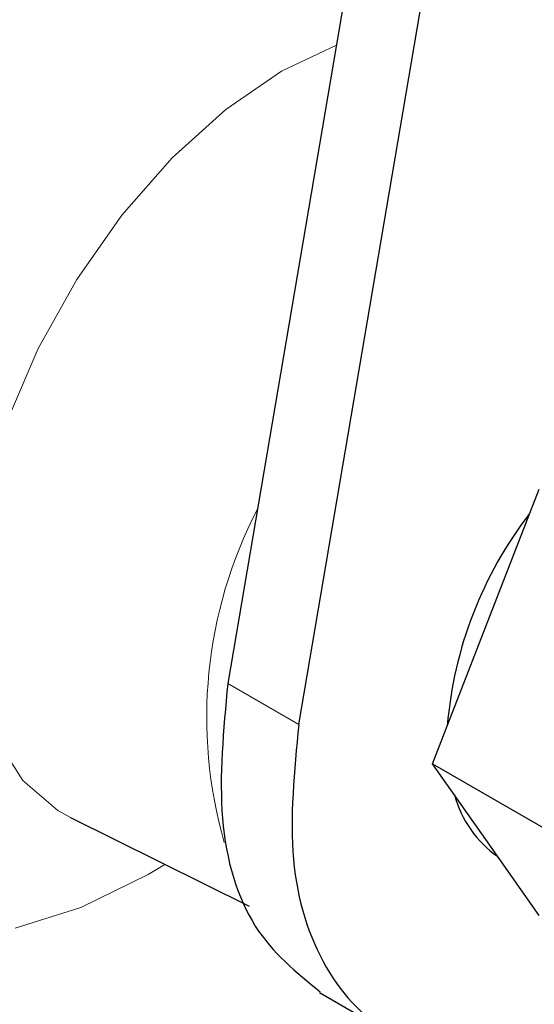
# Model space of a CAD drawing. Units: millimetres. Extents: x 0 to 210, y 0 to 297.
# Drawn here: x 186 to 186, y 95 to 96 of the extents above; entities that cross this region are included whole.
import ezdxf

# ---------------------------------------------------------------- set-up
doc = ezdxf.new("R2010")
doc.units = ezdxf.units.MM

msp = doc.modelspace()

# ---------------------------------------------------------------- linework, layer by layer
at = {"color": 7, "linetype": 'Continuous', "lineweight": 25}
for p, q in [((186.58293, 99.02988), (185.99559, 95.58427)), ((186.08398, 95.53325), (186.67131, 98.97885)), ((186.31714, 95.65521), (186.38348, 95.8262)), ((186.2508, 95.48422), (186.31714, 95.65521)), ((186.2508, 95.48422), (186.42472, 95.38382)), ((186.31714, 95.38983), (186.2508, 95.48422)), ((185.79955, 95.41722), (186.02231, 95.30702)), ((186.38348, 95.29544), (186.31714, 95.38983)), ((186.11004, 95.19947), (186.19843, 95.14845))]:
    msp.add_line(p, q, dxfattribs=at)
at = {"color": 8, "linetype": 'Continuous', "lineweight": 18}
msp.add_line((185.99559, 95.58427), (186.08398, 95.53325), dxfattribs=at)
at = {"color": 8, "linetype": 'Continuous', "lineweight": 18, "flags": 128}
for points in [[(186.13109, 96.37916), (186.06268, 96.34644), (185.99334, 96.29897), (185.92627, 96.23862), (185.86361, 96.16735), (185.80739, 96.08743), (185.75941, 96.00144), (185.72122, 95.91215), (185.69404, 95.82242), (185.67874, 95.73513), (185.67582, 95.6531), (185.68538, 95.57895), (185.70709, 95.51508), (185.74027, 95.46353), (185.78385, 95.42597), (185.80035, 95.41683)], [(185.91734, 95.35895), (185.89633, 95.34637), (185.81259, 95.30527), (185.73071, 95.27959)]]:
    msp.add_lwpolyline(points, dxfattribs=at)
at = {"color": 8, "linetype": 'Continuous', "lineweight": 18}
msp.add_arc((186.5323, 95.54193), 0.56297, 152.5826, 196.051, dxfattribs=at)
at = {"color": 7, "linetype": 'Continuous', "lineweight": 25}
for centre, radius, start, end in [((186.76682, 95.49033), 0.49939, 142.31156, 175.27708), ((186.41022, 95.48092), 0.13686, 195.00447, 235.19687)]:
    msp.add_arc(centre, radius, start, end, dxfattribs=at)
at = {"color": 8, "linetype": 'Continuous', "lineweight": 18}
for points, knots in [([(186.33938, 93.51771), (186.26117, 93.47574), (186.10232, 93.39051), (185.86421, 93.3064), (185.64644, 93.26142), (185.45282, 93.25153), (185.28358, 93.26802), (185.12409, 93.3103), (184.97651, 93.37891), (184.84332, 93.47244), (184.72698, 93.58945), (184.62808, 93.72778), (184.53994, 93.90049), (184.46957, 94.11134), (184.42507, 94.36062), (184.41062, 94.62602), (184.42507, 94.90811), (184.46957, 95.20876), (184.53995, 95.50086), (184.62808, 95.77532), (184.72699, 96.02785), (184.84333, 96.27919), (184.97652, 96.5265), (185.1241, 96.76549), (185.28359, 96.99192), (185.45283, 97.2038), (185.64645, 97.41746), (185.86422, 97.62392), (186.10233, 97.81472), (186.26118, 97.91289), (186.33938, 97.96122)], [0, 0, 0, 0, 0.03881557, 0.07883478, 0.11997568, 0.15214111, 0.18430346, 0.2171533, 0.25000001, 0.28284985, 0.31569655, 0.34786198, 0.38002433, 0.42116796, 0.46118651, 0.50000001, 0.53881626, 0.57883478, 0.61997568, 0.65214111, 0.68430346, 0.7171533, 0.75000001, 0.78284985, 0.81569655, 0.84786198, 0.88002433, 0.92116796, 0.96118582, 1, 1, 1, 1]), ([(186.33938, 93.72536), (186.26849, 93.68732), (186.12449, 93.61006), (185.90863, 93.5338), (185.71121, 93.49303), (185.53569, 93.48406), (185.38227, 93.49901), (185.23768, 93.53734), (185.1039, 93.59953), (184.98315, 93.68432), (184.87769, 93.79039), (184.78802, 93.9158), (184.70813, 94.07236), (184.64433, 94.2635), (184.60399, 94.48948), (184.59089, 94.73007), (184.60399, 94.9858), (184.64433, 95.25834), (184.70812, 95.52315), (184.78802, 95.77196), (184.87768, 96.00088), (184.98315, 96.22873), (185.10389, 96.45292), (185.23768, 96.66959), (185.38226, 96.87485), (185.53568, 97.06693), (185.7112, 97.26062), (185.90862, 97.44779), (186.12448, 97.62076), (186.26848, 97.70975), (186.33938, 97.75357)], [0, 0, 0, 0, 0.0388141, 0.0788319, 0.1199757, 0.1521379, 0.1843034, 0.21715, 0.25, 0.2828465, 0.3156965, 0.3478587, 0.3800243, 0.4211651, 0.4611836, 0.5, 0.5388133, 0.5788319, 0.6199757, 0.6521379, 0.6843034, 0.71715, 0.75, 0.7828465, 0.8156965, 0.8478587, 0.8800243, 0.9211651, 0.9611844, 1, 1, 1, 1]), ([(188.08226, 97.68016), (188.09811, 97.65065), (188.14944, 97.5551), (188.2085, 97.36681), (188.25388, 97.11851), (188.2681, 96.85286), (188.25371, 96.57084), (188.20919, 96.27017), (188.13882, 95.97807), (188.05069, 95.70361), (187.95178, 95.45108), (187.83544, 95.19975), (187.70225, 94.95243), (187.55467, 94.71344), (187.39518, 94.48701), (187.22594, 94.27513), (187.03232, 94.06147), (186.81455, 93.85501), (186.57644, 93.66421), (186.41759, 93.56604), (186.33938, 93.51771)], [0, 0, 0, 0, 0.02880401, 0.09325577, 0.15594511, 0.2167467, 0.27755263, 0.34024191, 0.4046894, 0.45507675, 0.50545928, 0.55691878, 0.60837336, 0.65983286, 0.71128743, 0.76167479, 0.81205731, 0.87650908, 0.93919733, 1, 1, 1, 1]), ([(187.95339, 97.43213), (187.95598, 97.42712), (187.98996, 97.36144), (188.03311, 97.21398), (188.07512, 96.98982), (188.08779, 96.74876), (188.07481, 96.49316), (188.03443, 96.22058), (187.97065, 95.95578), (187.89075, 95.70697), (187.80109, 95.47805), (187.69562, 95.2502), (187.57488, 95.02601), (187.44109, 94.80934), (187.29651, 94.60408), (187.14309, 94.412), (186.96757, 94.21831), (186.77014, 94.03114), (186.55429, 93.85817), (186.41029, 93.76918), (186.33938, 93.72536)], [0, 0, 0, 0, 0.0054442, 0.0714416, 0.1356387, 0.1979074, 0.2601712, 0.3243684, 0.3903706, 0.4419647, 0.4935643, 0.5462562, 0.5989537, 0.6516456, 0.7043431, 0.7559372, 0.8075368, 0.8735342, 0.9377325, 1, 1, 1, 1])]:
    msp.add_open_spline(points, degree=3, knots=knots, dxfattribs=at)
at = {"color": 7, "linetype": 'Continuous', "lineweight": 25}
for points, knots in [([(185.99559, 95.58427), (185.99014, 95.52632), (185.97924, 95.41039), (186.02097, 95.27274), (186.08115, 95.22423), (186.1107, 95.2004)], [0, 0, 0, 0, 0.3371914, 0.6745261, 1, 1, 1, 1]), ([(186.08398, 95.53325), (186.07839, 95.47504), (186.06721, 95.35859), (186.11156, 95.22307), (186.19623, 95.13596), (186.3157, 95.11161), (186.43523, 95.13627), (186.50887, 95.18914), (186.53505, 95.20794)], [0, 0, 0, 0, 0.18009293, 0.36025327, 0.54031767, 0.72042117, 0.90059539, 1, 1, 1, 1])]:
    msp.add_open_spline(points, degree=3, knots=knots, dxfattribs=at)

doc.saveas('drawing.dxf')
